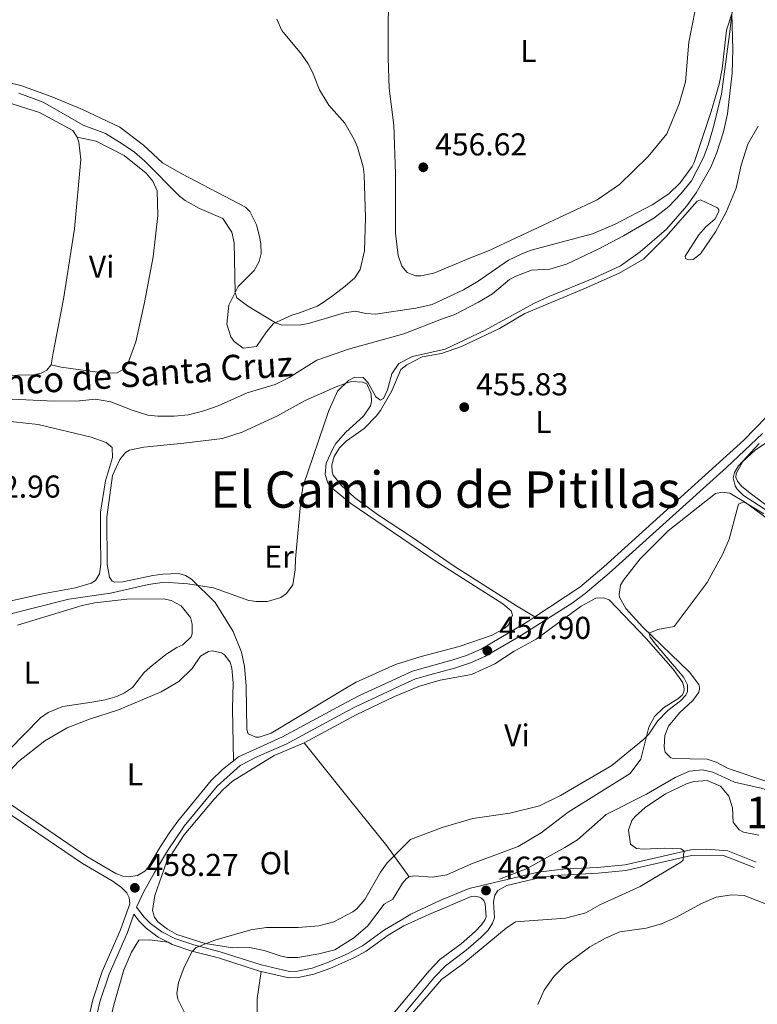
# Model space of a CAD drawing. Units: metres. Extents: x 614690 to 621621, y 4701617 to 4706360.
# Drawn here: x 616935 to 617169, y 4705491 to 4705802 of the extents above; entities that cross this region are included whole.
import ezdxf
from ezdxf.enums import TextEntityAlignment as Align

# ---------------------------------------------------------------- set-up
doc = ezdxf.new("R2010")
doc.units = ezdxf.units.M
doc.header["$MEASUREMENT"] = 0
doc.linetypes.add('DGN Style 3', pattern=[122.20432000000002, 87.28880000000001, -34.91552000000001])
for name, color, linetype, lineweight in [('Nivel 11', 7, 'Continuous', 0), ('Nivel 13', 7, 'Continuous', 0), ('Nivel 21', 7, 'Continuous', 0), ('Nivel 36', 7, 'Continuous', 0), ('Nivel 37', 7, 'Continuous', 0), ('Nivel 41', 7, 'Continuous', 0), ('Nivel 43', 7, 'Continuous', 0), ('Nivel 45', 7, 'Continuous', 0), ('Nivel 48', 7, 'Continuous', 0), ('Nivel 5', 7, 'Continuous', 0), ('Nivel 7', 7, 'Continuous', 0)]:
    doc.layers.add(name, color=color, linetype=linetype, lineweight=lineweight)
doc.styles.add('Style-Arial', font='txt')
doc.styles.add('Style-Arial Narrow', font='txt')
doc.styles.add('Style-Times New Roman', font='txt')
doc.styles.add('Style-timesi', font='timesi.shx', dxfattribs={"bigfont": 'timesibig.shx'})

# ---------------------------------------------------------------- blocks, each defined once
blk = doc.blocks.new('5PATER')
at = {"layer": 'Nivel 7', "linetype": 'Continuous', "lineweight": 0}
h = blk.add_hatch(color=51, dxfattribs=at)
edge = h.paths.add_edge_path()
edge.add_ellipse((0.02776437997817993, 0.03495976328849792), major_axis=(-10.95721237942168, -11.10700355961716), ratio=0.9994222409660317, start_angle=0, end_angle=360)

msp = doc.modelspace()

# ---------------------------------------------------------------- linework, layer by layer
at = {"layer": 'Nivel 11', "color": 142, "linetype": 'DGN Style 3', "lineweight": 13}
for points in [[(617162.4899999984, 4705818.01, 455.74), (617160.1499999985, 4705797.91, 454.83), (617157.6099999994, 4705778.85, 454.49), (617155.2199999988, 4705768.939999999, 454.42), (617153.3999999985, 4705762.699999999, 454.42), (617151.870000001, 4705758.83, 454.42), (617148.1000000015, 4705751.4, 454.35), (617144.7399999984, 4705747.369999999, 454.35), (617140.9400000013, 4705743.34, 454.35), (617136.1799999997, 4705739.619999999, 454.28), (617126.5199999996, 4705734.01, 454.07), (617118.7199999988, 4705729.939999999, 454), (617108.4299999997, 4705725.01, 453.72), (617103.1700000018, 4705723.449999999, 453.65), (617097.3399999999, 4705723.1, 453.51), (617092.4400000013, 4705721.210000001, 453.37), (617090.379999999, 4705720.189999999, 453.37), (617085.0399999991, 4705715.67, 453.16), (617080.5899999999, 4705713.01, 452.96), (617073.1400000006, 4705709.119999999, 452.68), (617068.8900000006, 4705707.59, 452.1), (617056.9299999997, 4705702.970000001, 452.1), (617039.3999999985, 4705698.1, 452.1), (617035.1999999993, 4705696.619999999, 452.06), (617029.4100000001, 4705694.59, 452.01), (617020.6000000015, 4705689.189999999, 451.66), (617016.1400000006, 4705686.880000001, 451.31), (617007.3399999999, 4705684.27, 451.4), (616998.0599999987, 4705680.17, 451.4), (616993.5799999982, 4705678.560000001, 451.4), (616988.7399999984, 4705677.290000001, 451.31), (616984.1400000006, 4705676.890000001, 451.23), (616979, 4705676.91, 451.14), (616975.8599999994, 4705677.26, 451.05), (616970.8500000015, 4705678.76, 450.97), (616964.0700000003, 4705681.439999999, 450.7)], [(616964.0700000003, 4705681.439999999, 450.7), (616959.2600000016, 4705682.25, 450.7), (616954.1400000006, 4705681.75, 450.62), (616946.1400000006, 4705681.609999999, 450.36), (616928.1799999997, 4705682.470000001, 449.84)]]:
    msp.add_polyline3d(points, dxfattribs=at)
at = {"layer": 'Nivel 13', "color": 4, "linetype": 'Continuous', "lineweight": 0}
msp.add_polyline3d([(617176.6099999994, 4705555.98, 464.18), (617173.3299999982, 4705557.880000001, 463.76), (617170.6000000015, 4705559.01, 463.69), (617161.7399999984, 4705561, 463.56), (617154.8599999994, 4705564.1, 463.48), (617151.6099999994, 4705564.869999999, 463.48), (617147.4400000013, 4705564.48, 463.48), (617142.8900000006, 4705562.42, 463.48), (617133.8299999982, 4705557.18, 463.28), (617121.0599999987, 4705550.689999999, 462.93), (617111.9899999984, 4705542.66, 462.79), (617107.9699999988, 4705540.279999999, 462.51), (617096.0700000003, 4705533.640000001, 462.44), (617087.3000000007, 4705530.24, 462.23)], dxfattribs=at)
at = {"layer": 'Nivel 21', "color": 7, "linetype": 'DGN Style 3', "lineweight": 0}
for points in [[(617229.8200000003, 4705775.869999999, 461.32), (617227.4499999993, 4705773.710000001, 461.09), (617224.8500000015, 4705770.67, 460.74), (617218.2699999996, 4705759.630000001, 460.62), (617215.2800000012, 4705753.57, 460.46), (617202.2199999988, 4705723.02, 459.47), (617191.3099999987, 4705703.73, 459.42), (617181.6400000006, 4705688.140000001, 459.25), (617175.4800000004, 4705680.43, 459.08), (617164.7100000009, 4705669.33, 458.83), (617120.2600000016, 4705629.15, 458.13), (617112.6999999993, 4705622.710000001, 458.07), (617098.4800000004, 4705613.310000001, 457.99)], [(617002.9299999997, 4705567.74, 458.27), (617004.5300000012, 4705569.01, 458.27), (617018.4400000013, 4705575.33, 458.44), (617038.7100000009, 4705586.16, 458.34), (617042.9299999997, 4705588.42, 458.32), (617056.0100000016, 4705594.460000001, 458.36), (617059.6900000013, 4705596.15, 457.89), (617064.5199999996, 4705597.52, 458.1), (617072.120000001, 4705599.58, 457.89), (617076.8200000003, 4705601.109999999, 457.88), (617081.4200000018, 4705603.09, 457.89), (617096.2399999984, 4705611.82, 457.98), (617098.4800000004, 4705613.310000001, 457.99)], [(616927.8399999999, 4705557, 458.36), (616956.5300000012, 4705537.470000001, 458.27), (616965.6600000001, 4705532.09, 458.27), (616967.8599999994, 4705531.189999999, 458.27), (616969.6900000013, 4705530.99, 458.27), (616972.5500000007, 4705531.42, 458.27), (616974.8599999994, 4705532.790000001, 458.27), (616975.7899999991, 4705533.859999999, 458.27), (616979.8599999994, 4705540.6, 458.53), (616982.5700000003, 4705544.800000001, 458.39), (616985.2800000012, 4705548.59, 458.27), (616990.5700000003, 4705555.1, 458.27), (616995.870000001, 4705561.529999999, 458.27), (616999.4699999988, 4705564.98, 458.27), (617002.9299999997, 4705567.74, 458.27)], [(616972.2399999984, 4705521.42, 458.18), (616974.6799999997, 4705518.17, 458.44), (616976.620000001, 4705516.26, 458.88), (616980.1999999993, 4705513.6, 459.23), (616984.3599999994, 4705511.460000001, 459.31), (616990.3599999994, 4705509.43, 459.84), (616998.7699999996, 4705507.25, 460.36), (617011.7699999996, 4705503.07, 460.85), (617020.6900000013, 4705501.029999999, 460.79), (617023.2899999991, 4705501.1, 460.79), (617027.8500000015, 4705502.109999999, 461.13), (617032.5599999987, 4705503.77, 460.95), (617039.2899999991, 4705506.710000001, 460.9), (617041.1999999993, 4705507.73, 460.93), (617043.879999999, 4705509.18, 460.97), (617050.8399999999, 4705514.23, 461.23), (617055.879999999, 4705517.210000001, 461.66), (617059.129999999, 4705519.140000001, 461.73), (617068.8500000015, 4705523.66, 461.97), (617077.6400000006, 4705527.290000001, 462.22), (617099.5500000007, 4705532.48, 462.65), (617108.2100000009, 4705533.529999999, 462.85), (617118.3500000015, 4705533.939999999, 463.26), (617127.0300000012, 4705534.82, 463.61), (617147.8599999994, 4705539.550000001, 465.14), (617152.8599999994, 4705539.73, 465.29), (617159.5599999987, 4705539.27, 465.65), (617168.620000001, 4705535.67, 466.12)], [(616970.1000000015, 4705522.41, 458.27), (616967.1600000001, 4705514.25, 458.27), (616961.3299999982, 4705501, 458.18), (616958.379999999, 4705492.029999999, 457.92), (616955.0799999982, 4705477.32, 457.4), (616952.5799999982, 4705461.310000001, 456.44), (616952.4699999988, 4705458.060000001, 456.27)], [(617085.3000000007, 4705523.08, 462.57), (617085.629999999, 4705518, 463.09), (617085.0700000003, 4705516.33, 463.23), (617083.620000001, 4705514.109999999, 463.3), (617081.3000000007, 4705511.77, 463.3), (617076.7199999988, 4705507.76, 463.4), (617070.120000001, 4705502.810000001, 463.65), (617066.6900000013, 4705499.189999999, 464.02), (617056.0500000007, 4705486.49, 464.62)]]:
    msp.add_polyline3d(points, dxfattribs=at)
at = {"layer": 'Nivel 21', "color": 7, "linetype": 'Continuous', "lineweight": 0}
for points in [[(616972.2399999984, 4705521.42, 458.18), (616972.3200000003, 4705521.609999999, 458.27), (616974.4100000001, 4705526.16, 458.27), (616977.9200000018, 4705532.32, 458.27), (616982.0799999982, 4705539.210000001, 458.53), (616987.3599999994, 4705547, 458.27), (616997.7899999991, 4705559.74, 458.27), (617005.0399999991, 4705566.210000001, 458.27), (617010.3900000006, 4705568.98, 458.31), (617019.6000000015, 4705572.99, 458.44), (617038.8000000007, 4705583.369999999, 458.33), (617041.6000000015, 4705584.880000001, 458.32), (617057.1000000015, 4705592.08, 458.36), (617060.6000000015, 4705593.689999999, 457.89), (617065.2199999988, 4705595, 458.1), (617072.9800000004, 4705597.109999999, 457.89), (617078.0199999996, 4705598.75, 457.88), (617082.6000000015, 4705600.75, 457.89), (617093.379999999, 4705606.970000001, 457.95), (617110.2300000004, 4705617.66, 458.05), (617114.379999999, 4705620.699999999, 458.07), (617122.0199999996, 4705627.210000001, 458.13), (617159.1799999997, 4705660.640000001, 458.67), (617170.5899999999, 4705671.41, 458.92)], [(616926.9200000018, 4705554.57, 458.33), (616930.3900000006, 4705551.98, 458.35), (616955.129999999, 4705535.26, 458.27), (616964.4899999984, 4705529.73, 458.27), (616967.4299999997, 4705527.640000001, 458.27), (616969.129999999, 4705525.949999999, 458.27), (616969.870000001, 4705524.41, 458.27), (616970.1000000015, 4705522.41, 458.27)], [(617085.3000000007, 4705523.08, 462.57), (617085.75, 4705525.17, 462.45), (617086.75, 4705526.68, 462.45), (617089.5700000003, 4705528.25, 462.45), (617099.870000001, 4705530.689999999, 462.65), (617104.8099999987, 4705531.449999999, 462.75), (617118.4800000004, 4705532.130000001, 463.26), (617127.3200000003, 4705533.02, 463.61), (617148.1000000015, 4705537.75, 465.14), (617157.870000001, 4705537.83, 465.58), (617167.9499999993, 4705533.98, 466.12)], [(617011.7699999996, 4705500.970000001, 460.85), (617020.4899999984, 4705498.98, 460.79), (617023.5399999991, 4705499.07, 460.79), (617028.4100000001, 4705500.140000001, 461.13), (617033.5199999996, 4705501.960000001, 460.94), (617040.1799999997, 4705504.880000001, 460.9), (617041.2699999996, 4705505.460000001, 460.91), (617044.9699999988, 4705507.449999999, 460.97), (617051.9600000009, 4705512.529999999, 461.23), (617056.9200000018, 4705515.460000001, 461.66), (617064.8099999987, 4705519.060000001, 461.84), (617078.3099999987, 4705524.73, 462.22), (617079.4600000009, 4705524.869999999, 462.19), (617080.9200000018, 4705524.550000001, 462.36), (617081.5599999987, 4705524.189999999, 462.39), (617082.25, 4705523.540000001, 462.6), (617082.7100000009, 4705522.460000001, 462.57), (617082.9800000004, 4705518.34, 463.09), (617082.6999999993, 4705517.48, 463.23), (617081.5700000003, 4705515.76, 463.3), (617079.5, 4705513.68, 463.3), (617075.0700000003, 4705509.790000001, 463.4), (617068.379999999, 4705504.77, 463.65), (617064.9299999997, 4705501.17, 464), (617054, 4705488.119999999, 464.62)], [(616982.2100000009, 4705510.279999999, 459.28), (616979.120000001, 4705511.869999999, 459.23), (616975.2899999991, 4705514.710000001, 458.88), (616973.1400000006, 4705516.83, 458.44), (616971.4200000018, 4705519.130000001, 458.27), (616969.3399999999, 4705513.369999999, 458.27), (616963.5300000012, 4705500.16, 458.18), (616960.6400000006, 4705491.41, 457.92), (616957.379999999, 4705476.880000001, 457.4), (616954.9200000018, 4705461.09, 456.44), (616954.7699999996, 4705456.369999999, 456.18), (616955.120000001, 4705451.49, 455.92), (616956.2699999996, 4705444.300000001, 455.75), (616958.2800000012, 4705435.529999999, 455.46)], [(616982.2100000009, 4705510.279999999, 459.28), (616983.5599999987, 4705509.58, 459.31), (616989.7800000012, 4705507.48, 459.84), (616998.1999999993, 4705505.290000001, 460.36), (617011.2300000004, 4705501.1, 460.85), (617011.7699999996, 4705500.970000001, 460.85)]]:
    msp.add_polyline3d(points, dxfattribs=at)
at = {"layer": 'Nivel 36', "color": 92, "linetype": 'Continuous', "lineweight": 0, "extrusion": (0.5456882089688138, 0.4566108777016943, 0.7026598643418427), "elevation": 2485641.770409101, "flags": 128}
msp.add_lwpolyline([(3212863.305048886, -2454024.492033791), (3212840.347663927, -2454023.825446621), (3212821.451442766, -2454023.269309513), (3212809.392079377, -2454022.046585236)], dxfattribs=at)
at = {"layer": 'Nivel 36', "color": 92, "linetype": 'Continuous', "lineweight": 0}
for points in [[(617078.1000000015, 4705727.02, 456.53), (617066.3999999985, 4705722.220000001, 456.53), (617062.3399999999, 4705721.4, 456.46), (617060.6000000015, 4705721.35, 456.46), (617058.0399999991, 4705722.4, 456.46), (617056.3200000003, 4705724.439999999, 456.46), (617055.1700000018, 4705727.800000001, 456.32), (617054.3399999999, 4705734.91, 456.39), (617054.2899999991, 4705753.630000001, 457.16), (617053.7300000004, 4705769.02, 457.92), (617052.3200000003, 4705780.640000001, 458.48), (617051.9400000013, 4705790.380000001, 459.1), (617051.9200000018, 4705802.040000001, 459.38), (617052.3599999994, 4705815.99, 459.66)], [(617150.2899999991, 4705810.91, 459.52), (617147.2800000012, 4705795.41, 458.96), (617146.1900000013, 4705782.84, 458.76), (617144.2300000004, 4705775.82, 458.41), (617140.2600000016, 4705766.380000001, 458.13), (617134.3900000006, 4705759.15, 457.85), (617125.2600000016, 4705750.33, 457.71), (617118.1799999997, 4705745.41, 457.29), (617083.9400000013, 4705729.380000001, 456.53), (617078.1000000015, 4705727.02, 456.53)], [(617016.7399999984, 4705802.640000001, 458.62), (617018.2399999984, 4705799.029999999, 458.62), (617024.5599999987, 4705791.550000001, 457.84), (617026.6499999985, 4705788.48, 457.84), (617028.0300000012, 4705785.82, 457.84), (617030.1999999993, 4705780.23, 457.75), (617032.6700000018, 4705776.300000001, 457.39), (617033.2100000009, 4705775.439999999, 457.32), (617038.2600000016, 4705769.67, 457.32), (617041.1900000013, 4705764.540000001, 457.32), (617042.2199999988, 4705762.130000001, 457.23), (617044.0599999987, 4705755.92, 457.05), (617044.3999999985, 4705753.310000001, 456.88), (617044.7899999991, 4705739.75, 456.1), (617044.4899999984, 4705729.290000001, 456.18), (617043.1000000015, 4705723.33, 455.92), (617041.4400000013, 4705720.76, 455.75), (617038.379999999, 4705718.060000001, 455.58), (617034.6099999994, 4705715.27, 455.39)], [(617034.6099999994, 4705715.27, 455.39), (617031.3999999985, 4705712.890000001, 455.23), (617029.4200000018, 4705711.790000001, 455.14), (617023.8299999982, 4705709.619999999, 455.05), (617021.4200000018, 4705708.85, 455.31), (617015.6600000001, 4705706.25, 454.97), (617013.3900000006, 4705703.57, 454.79), (617010.2199999988, 4705698.949999999, 454.62), (617006.0500000007, 4705698.48, 454.62), (617003.120000001, 4705700.57, 454.7), (617002.120000001, 4705702.02, 454.7), (617000.870000001, 4705705.99, 454.7), (617001.4699999988, 4705712.1, 454.7), (617004.4400000013, 4705717.93, 455.14), (617009.5100000016, 4705723.040000001, 455.23), (617011.0799999982, 4705725.869999999, 455.31), (617011.6999999993, 4705728.41, 455.66), (617011.6099999994, 4705731.460000001, 455.75), (617011.1999999993, 4705733.800000001, 456.01), (617010.2199999988, 4705737.51, 456.01), (617008.0899999999, 4705741.710000001, 456.27), (617006.7399999984, 4705743.07, 456.62), (616986.5899999999, 4705753.619999999, 456.79), (616980.4800000004, 4705757.09, 456.62), (616974.3900000006, 4705762.75, 457.32), (616966.9100000001, 4705768.449999999, 457.14), (616955.0899999999, 4705774.02, 457.32), (616945.129999999, 4705778.16, 456.79), (616935.620000001, 4705781.630000001, 456.36), (616926.6000000015, 4705783.800000001, 456.1)], [(616953.4299999997, 4705765.26, 453.84), (616952.0599999987, 4705767.4, 453.84), (616941.4499999993, 4705773.09, 453.84), (616928.7100000009, 4705777.07, 453.66), (616915.5, 4705779.380000001, 453.4), (616903.4499999993, 4705780.51, 453.4), (616888.6700000018, 4705779.9, 453.4), (616883.0700000003, 4705777.91, 453.31), (616878.8599999994, 4705775.810000001, 453.57)], [(617098.4800000004, 4705613.310000001, 457.99), (617092.629999999, 4705616.869999999, 457.16), (617072.9100000001, 4705629.41, 456.67), (617059.6600000001, 4705638.49, 456.53), (617048.5500000007, 4705645.800000001, 455.9), (617041.3399999999, 4705651.15, 455.83), (617037.120000001, 4705655.029999999, 455.9), (617034.5899999999, 4705658.26, 455.9), (617034.2100000009, 4705659.290000001, 455.9), (617034.1400000006, 4705661.460000001, 455.9), (617034.8399999999, 4705664.1, 455.83), (617036.5, 4705666.85, 455.83), (617038.6999999993, 4705669, 455.83), (617044.3999999985, 4705673.01, 455.76), (617048.1999999993, 4705676.869999999, 455.69), (617049.5399999991, 4705678.65, 455.62), (617053.0899999999, 4705684.949999999, 455.42), (617056.0199999996, 4705691.65, 454.93), (617057.879999999, 4705693.189999999, 454.93), (617062.7699999996, 4705695.689999999, 454.93), (617068.9200000018, 4705696.75, 455.07), (617075.2100000009, 4705698.949999999, 455.14), (617087.2199999988, 4705704.630000001, 455.42), (617095.25, 4705709.41, 455.55), (617114.5100000016, 4705717.4, 455.55), (617125.1600000001, 4705722.17, 455.62), (617132.8599999994, 4705726.59, 455.48), (617140.0300000012, 4705733.77, 455.62), (617149.870000001, 4705744.960000001, 455.69), (617150.8999999985, 4705745.43, 455.69), (617156.379999999, 4705742.890000001, 455.69), (617156.75, 4705742.210000001, 455.69), (617156.7600000016, 4705741.689999999, 455.69), (617155.4499999993, 4705739.300000001, 455.69), (617152.6499999985, 4705736.859999999, 455.69), (617150.4600000009, 4705734.35, 455.69), (617146.0599999987, 4705727.6, 455.97), (617146.1700000018, 4705726.82, 456.25), (617147.1400000006, 4705726.42, 456.25), (617148.6099999994, 4705726.550000001, 456.53), (617150.9100000001, 4705728.359999999, 456.53), (617155.6600000001, 4705735.300000001, 457.29), (617159.120000001, 4705741.5, 457.78), (617162.2800000012, 4705749.08, 458.13), (617163.8000000007, 4705756.439999999, 458.06), (617165.9400000013, 4705763.040000001, 458.13), (617169.25, 4705768.800000001, 458.2)], [(616945.1900000013, 4705693.210000001, 453.4), (616945.8599999994, 4705696.970000001, 453.05), (616949.1000000015, 4705713.949999999, 453.49), (616952.5399999991, 4705736.25, 453.84), (616954.5899999999, 4705758.25, 453.92), (616954, 4705763.710000001, 453.92), (616953.4299999997, 4705765.26, 453.84)], [(616953.4299999997, 4705765.26, 453.84), (616959.4699999988, 4705764.050000001, 453.75), (616968.3099999987, 4705759.43, 453.57), (616975.2600000016, 4705753.890000001, 453.31), (616977.4299999997, 4705751.35, 453.49), (616978.8200000003, 4705748.25, 453.84), (616978.9600000009, 4705740.51, 453.92), (616977.5199999996, 4705727.32, 453.75), (616974.7300000004, 4705712.880000001, 453.75), (616971.9600000009, 4705700.439999999, 453.92), (616969.7100000009, 4705694.1, 453.84), (616968.0399999991, 4705691.699999999, 453.84), (616966.0700000003, 4705690.6, 453.84), (616962.1600000001, 4705690.49, 453.84), (616948.3399999999, 4705692.43, 453.75), (616945.1900000013, 4705693.210000001, 453.4)], [(616825.5199999996, 4705724.939999999, 450.96), (616826.3099999987, 4705724.710000001, 450.96), (616830.5899999999, 4705721.35, 451.31), (616837.2199999988, 4705711.880000001, 451.05), (616846.5500000007, 4705696.66, 451.57), (616852.6400000006, 4705685.09, 451.75), (616855.9100000001, 4705680.4, 451.75), (616858.7300000004, 4705679.09, 451.75), (616861.5199999996, 4705679, 451.75), (616867.3900000006, 4705680.560000001, 451.57), (616874.6999999993, 4705683.74, 451.31), (616884.0899999999, 4705687.060000001, 451.49), (616900.0399999991, 4705689.18, 451.83), (616939.5399999991, 4705689.99, 452.53), (616942.0500000007, 4705690.5, 452.53), (616943.7600000016, 4705691.43, 452.53), (616945.1900000013, 4705693.210000001, 453.4)], [(617038.5599999987, 4705590.710000001, 456.2), (617031.370000001, 4705586.42, 456.62), (617014.8599999994, 4705576.529999999, 456.96), (617011.0700000003, 4705575.199999999, 457.05), (617010.0199999996, 4705575.26, 457.14), (617007.6400000006, 4705576.32, 457.05), (617007.1700000018, 4705577.609999999, 457.05), (617006.9299999997, 4705591.529999999, 456.79), (617006.4100000001, 4705597.609999999, 456.7), (617005.4899999984, 4705602.189999999, 456.36), (617002.8599999994, 4705608.73, 456.1), (616997.1000000015, 4705617.880000001, 455.31), (616989.6600000001, 4705625.23, 454.88), (616987.8000000007, 4705626.48, 454.88), (616985.6099999994, 4705627.029999999, 454.7), (616980.5599999987, 4705626.880000001, 454.44), (616977.3599999994, 4705626.439999999, 454.27), (616967.8399999999, 4705624.42, 454.27), (616965.3200000003, 4705624.34, 454.27), (616964.5199999996, 4705624.67, 454.18), (616963.620000001, 4705625.949999999, 454.18), (616962.9800000004, 4705629.93, 454.18), (616962.8000000007, 4705644.9, 454.01), (616964.6700000018, 4705658.1, 454.01), (616966.9600000009, 4705663.130000001, 454.01), (616968.7199999988, 4705665.359999999, 453.92), (616970.0100000016, 4705666.18, 453.92), (616974.5100000016, 4705667.09, 453.92), (616987.2699999996, 4705668.34, 454.44), (616999.5, 4705669.83, 454.36), (617005.6999999993, 4705671.84, 454.36), (617016.9499999993, 4705677.050000001, 454.7), (617025.6900000013, 4705681.83, 454.62), (617034.7100000009, 4705685.92, 454.96), (617035.5300000012, 4705686.220000001, 454.96), (617038.3299999982, 4705687.25, 454.96), (617040.3200000003, 4705687.83, 455.31), (617043.8900000006, 4705687.67, 455.31), (617045.2100000009, 4705687.1, 455.31), (617046.6099999994, 4705684.01, 455.49), (617046.6799999997, 4705681.57, 455.49), (617046.370000001, 4705680.17, 455.49), (617044.1999999993, 4705676.890000001, 455.22), (617038.5199999996, 4705671.85, 455.22), (617036.0799999982, 4705669.040000001, 455.22), (617035.3999999985, 4705668.27, 455.22), (617034.4899999984, 4705666.77, 455.22), (617032.2800000012, 4705662, 455.22), (617032.0399999991, 4705658.43, 455.14), (617032.8999999985, 4705655.75, 455.14), (617034.2600000016, 4705654.050000001, 455.14), (617036.6099999994, 4705652.130000001, 455.14), (617040.1400000006, 4705649.26, 455.14), (617066.879999999, 4705631.07, 455.57), (617088.3399999999, 4705617.43, 456.1), (617090.9299999997, 4705615.24, 456.01), (617091.3200000003, 4705613.859999999, 456.01), (617090.1000000015, 4705610.859999999, 456.01), (617088.9200000018, 4705609.790000001, 456.01), (617084.8900000006, 4705607.58, 455.92), (617074.4600000009, 4705603.960000001, 455.83), (617062.4600000009, 4705600.74, 455.57), (617054.2600000016, 4705598.23, 455.66), (617041.8099999987, 4705592.640000001, 456.01), (617038.5599999987, 4705590.710000001, 456.2)], [(616929.3299999982, 4705675.529999999, 452.39), (616941.0300000012, 4705674.310000001, 452.73), (616957.8599999994, 4705670.279999999, 453), (616962.6099999994, 4705668.59, 452.91), (616964.4800000004, 4705666.99, 452.91), (616964.5799999982, 4705663.77, 452.91), (616962.4400000013, 4705656.4, 453.17), (616960.8200000003, 4705646.51, 453.08), (616960.7800000012, 4705638.939999999, 453.52), (616960.870000001, 4705630.060000001, 453.26), (616960.5199999996, 4705627.01, 453.26), (616959.1900000013, 4705624.880000001, 453.26), (616957.8200000003, 4705624.050000001, 453.26), (616952.9100000001, 4705622.52, 453.17), (616942.4299999997, 4705620.640000001, 453.08), (616929.629999999, 4705617.74, 453.08)], [(617167.1400000006, 4705652.199999999, 460.43), (617164.0199999996, 4705654.630000001, 460.29), (617162.6600000001, 4705656.33, 460.29), (617162.1000000015, 4705657.439999999, 460.29), (617162.2399999984, 4705658.75, 460.29), (617164.379999999, 4705662.560000001, 460.29), (617168.2800000012, 4705666.17, 460.29), (617174.4200000018, 4705670.27, 460.22)], [(617172.3099999987, 4705561.119999999, 462.78), (617159.7399999984, 4705565.26, 462.71), (617155.9299999997, 4705567.310000001, 462.71), (617153.0300000012, 4705568.27, 462.71), (617142.2300000004, 4705568.460000001, 462.57), (617141.5199999996, 4705568.699999999, 462.5), (617139.7300000004, 4705570.470000001, 462.22), (617139.4100000001, 4705572.199999999, 462.22), (617139.6499999985, 4705575.779999999, 462.15), (617140.7800000012, 4705578.689999999, 461.94), (617144.3000000007, 4705582.890000001, 461.73), (617148.5399999991, 4705586.85, 461.52), (617149.6999999993, 4705588.449999999, 461.45), (617150.370000001, 4705589.52, 461.31), (617150.6000000015, 4705590.390000001, 461.24), (617150.5799999982, 4705591.09, 461.18), (617150.379999999, 4705591.949999999, 461.18), (617147.4800000004, 4705595.779999999, 460.97), (617132.6700000018, 4705610.040000001, 459.85), (617127.2600000016, 4705615.970000001, 459.44), (617125.2399999984, 4705619.560000001, 459.44), (617125.120000001, 4705620.43, 459.44), (617125.6400000006, 4705623.4, 459.36), (617126.5500000007, 4705625, 459.36), (617131.8299999982, 4705631.689999999, 459.36), (617140.6999999993, 4705640.58, 459.36), (617155.6499999985, 4705652.359999999, 459.57), (617157.8099999987, 4705652.859999999, 459.78), (617160.2600000016, 4705652.5, 459.71), (617165.2300000004, 4705649.52, 459.99), (617181.8900000006, 4705637.24, 460.55)], [(617180.6000000015, 4705642.17, 460.36), (617167.1400000006, 4705652.199999999, 460.43)], [(616934.5399999991, 4705610.75, 456.04), (616954.9899999984, 4705616.92, 456.56), (616958.9699999988, 4705617.73, 456.47), (616969.1999999993, 4705618.99, 456.65), (616980.7800000012, 4705619.07, 457.34), (616983.2300000004, 4705618.529999999, 457.52), (616986.4100000001, 4705616.800000001, 457.52), (616989.3099999987, 4705613.140000001, 457.52), (616989.8900000006, 4705611.07, 457.69), (616989.8999999985, 4705607.93, 457.69), (616989.5799999982, 4705606.970000001, 457.69), (616986.8599999994, 4705604.449999999, 457.87), (616984.9699999988, 4705603.609999999, 457.78), (616981.5599999987, 4705601.42, 457.95), (616976.5399999991, 4705597.359999999, 457.95), (616974.5899999999, 4705595.560000001, 457.87), (616970.9800000004, 4705590.93, 457.78), (616968.4200000018, 4705589.290000001, 457.69), (616966.0199999996, 4705588.08, 457.95), (616962.3000000007, 4705587.1, 457.78), (616958.0599999987, 4705586.279999999, 457.17)], [(617025.3099999987, 4705573.439999999, 458.71), (617038.879999999, 4705580.699999999, 458.63), (617041.8500000015, 4705582.290000001, 458.62), (617053.9499999993, 4705588.130000001, 458.88), (617061.9499999993, 4705591.41, 458.62), (617068.4200000018, 4705593.26, 459.07), (617078.370000001, 4705595.130000001, 458.79), (617085.7600000016, 4705598.49, 458.79), (617091.8999999985, 4705602.51, 458.79), (617098.9200000018, 4705606.300000001, 458.79), (617113.1400000006, 4705616.75, 459.28), (617117.7600000016, 4705619.24, 459.35), (617120.1999999993, 4705619.41, 459.35), (617122.0500000007, 4705618.68, 459.35), (617133.7399999984, 4705606.51, 459.63), (617142.3099999987, 4705596.76, 459.84), (617145.2199999988, 4705592.67, 459.91), (617145.6999999993, 4705591.290000001, 459.98), (617145.8200000003, 4705590.34, 459.98), (617145.6700000018, 4705589.460000001, 459.98), (617145.0899999999, 4705588.57, 459.91), (617143.7300000004, 4705587.4, 459.91), (617139.1999999993, 4705584.560000001, 459.91), (617136.3299999982, 4705581.77, 460.04), (617134.6099999994, 4705578.41, 460.04), (617132.0500000007, 4705568.23, 460.32), (617128.620000001, 4705563.689999999, 460.46), (617109.0599999987, 4705551.51, 460.88), (617100.4699999988, 4705544.880000001, 460.39), (617093.1999999993, 4705540.57, 460.32), (617078.3999999985, 4705535.060000001, 460.53), (617070.5799999982, 4705531.6, 460.53), (617065.9899999984, 4705530.85, 460.45), (617060.2399999984, 4705531.290000001, 460.45), (617058.5899999999, 4705530.99, 460.45)], [(616927.8399999999, 4705557, 458.36), (616928.4600000009, 4705559.630000001, 458.27), (616929.5300000012, 4705561.84, 458.18), (616934.8500000015, 4705567.48, 457.84), (616943.1799999997, 4705574.08, 458.1), (616950.2899999991, 4705578.199999999, 458.27), (616957.3399999999, 4705580.939999999, 457.92), (616966.4800000004, 4705583.9, 457.84), (616980.0700000003, 4705589.609999999, 457.75), (616985.629999999, 4705592.82, 457.75), (616989.8599999994, 4705596.949999999, 457.92), (616992.5399999991, 4705600.859999999, 457.84), (616995.0199999996, 4705602.33, 457.84), (616996.2300000004, 4705602.529999999, 457.84), (616999.120000001, 4705601.92, 457.84), (617000.0899999999, 4705601.34, 457.84), (617001.8999999985, 4705598.960000001, 457.84), (617002.4800000004, 4705597.060000001, 457.84), (617002.879999999, 4705592.460000001, 457.92), (617002.6799999997, 4705584.27, 457.92), (617002.9299999997, 4705567.74, 458.27)], [(616958.0599999987, 4705586.279999999, 457.17), (616948.879999999, 4705584.970000001, 457.17), (616944.2300000004, 4705583.09, 457.17), (616941.7600000016, 4705581.359999999, 457.17), (616931.7899999991, 4705571.15, 457.26)], [(617058.5899999999, 4705530.99, 460.45), (617057.7399999984, 4705530.439999999, 460.45), (617056.5599999987, 4705529.01, 460.45), (617053.3999999985, 4705523.869999999, 460.45), (617050.75, 4705522.310000001, 460.45), (617045.379999999, 4705515.359999999, 460.36), (617041.0700000003, 4705511.699999999, 460.36), (617035.0700000003, 4705507.84, 460.36), (617029.9699999988, 4705506.550000001, 460.36), (617023.3000000007, 4705505.49, 460.36), (617020.0799999982, 4705505.48, 460.36), (617017.7199999988, 4705505.93, 460.53), (617012.7100000009, 4705507.609999999, 460.71), (617008.0599999987, 4705508.609999999, 460.62), (617002.7600000016, 4705508.540000001, 460.36), (616993.9299999997, 4705509.85, 460.1), (616985.0500000007, 4705512.720000001, 459.32), (616982.0399999991, 4705514.460000001, 459.32), (616978.9299999997, 4705516.720000001, 459.32), (616977.9299999997, 4705518.17, 459.23), (616977.3399999999, 4705520.33, 459.23), (616977.9800000004, 4705525.130000001, 459.14), (616981.7699999996, 4705535.6, 459.14), (616987.3399999999, 4705544.300000001, 459.14), (616996.8500000015, 4705555.630000001, 459.05), (616999.7199999988, 4705558.68, 459.05), (617002.6900000013, 4705561.290000001, 458.71), (617015.8500000015, 4705569.42, 458.71), (617025.3099999987, 4705573.439999999, 458.71)], [(617011.7699999996, 4705500.970000001, 460.85), (617010.4499999993, 4705492.49, 460.85), (617010.2800000012, 4705474.9, 459.52), (617009.2899999991, 4705469.83, 459.45), (617007.0599999987, 4705465.84, 459.24), (617004.6099999994, 4705463.42, 459.24), (616997.5899999999, 4705459.390000001, 459.1), (616973.4400000013, 4705448.84, 458.34), (616967.6600000001, 4705447.01, 458.27), (616963.3999999985, 4705446.710000001, 458.2), (616961.5500000007, 4705447.619999999, 457.99), (616959.7199999988, 4705450.609999999, 457.85), (616959.1700000018, 4705454.34, 457.71), (616960.0199999996, 4705466.9, 457.85), (616961.9100000001, 4705476.880000001, 458.2), (616965.0799999982, 4705490.460000001, 458.9), (616968.2300000004, 4705501.52, 459.18), (616970.5899999999, 4705507.16, 459.04), (616972.9200000018, 4705510.890000001, 459.24), (616976.3099999987, 4705510.99, 459.24), (616982.2100000009, 4705510.279999999, 459.28)]]:
    msp.add_polyline3d(points, dxfattribs=at)
at = {"layer": 'Nivel 5', "color": 30, "linetype": 'Continuous', "lineweight": 0, "flags": 128}
for points, elevation in [([(617024.25, 4705705.869999999), (617026.7600000016, 4705706.290000001), (617034.8200000003, 4705708.68), (617038.1499999985, 4705709.67), (617041.620000001, 4705710.119999999), (617044.8599999994, 4705709.43), (617048, 4705709.18), (617060.7399999984, 4705711.119999999), (617065.9299999997, 4705712.23), (617075.8900000006, 4705716.960000001), (617080.5100000016, 4705719.630000001), (617090.0500000007, 4705726.279999999), (617094.3399999999, 4705728.33), (617097.2699999996, 4705729.460000001), (617116.6999999993, 4705734.67), (617123.9200000018, 4705737.68), (617135.6499999985, 4705743.790000001), (617140.9400000013, 4705747.35), (617144.5399999991, 4705750.810000001), (617148.3099999987, 4705755.949999999), (617148.8999999985, 4705757.26), (617154.3299999982, 4705773.449999999), (617156.8500000015, 4705782.060000001), (617157.7600000016, 4705786.949999999), (617159.1900000013, 4705799.189999999), (617160.8500000015, 4705804.290000001), (617161.2199999988, 4705792.99), (617160.9299999997, 4705785.59), (617159.4899999984, 4705772.689999999), (617158.2399999984, 4705766.91), (617156.129999999, 4705760.449999999), (617154.25, 4705755.82), (617149.5599999987, 4705747.619999999), (617146.6400000006, 4705743.560000001), (617140.1700000018, 4705736.09), (617131.8599999994, 4705728.970000001), (617125.6400000006, 4705724.51), (617117.1400000006, 4705720.59), (617102.6999999993, 4705714.75), (617098.1700000018, 4705712.609999999), (617082.7399999984, 4705704.119999999), (617070, 4705698.16), (617059.629999999, 4705695.77), (617055.3399999999, 4705693.550000001), (617053.1700000018, 4705690.35), (617051.75, 4705685.26), (617050.5300000012, 4705682.529999999), (617049.5, 4705681.970000001), (617048.0700000003, 4705683.07), (617045.6799999997, 4705687.43), (617044.0700000003, 4705689.130000001), (617041.4499999993, 4705689.23), (617039.3900000006, 4705688.210000001), (617035.9200000018, 4705684.800000001), (617035.6000000015, 4705684.09), (617033.1400000006, 4705678.710000001), (617025.0500000007, 4705654.790000001), (617024.379999999, 4705651.119999999), (617022.6000000015, 4705631.74), (617022.5300000012, 4705628.26), (617021.7100000009, 4705623.529999999), (617019.7899999991, 4705620.779999999), (617018, 4705619.51), (617013.7699999996, 4705618.25), (617010.2899999991, 4705618.15), (617007.8399999999, 4705618.51), (616996.5799999982, 4705622.529999999), (616988.4400000013, 4705623.84), (616980.9400000013, 4705624.310000001), (616976, 4705623.57), (616963.9800000004, 4705620.859999999), (616950.8099999987, 4705618.9), (616920.5500000007, 4705611.359999999)], 455), ([(616934.8999999985, 4705779.189999999), (616942.629999999, 4705776.34), (616955.2899999991, 4705769.050000001), (616962.4200000018, 4705766.390000001), (616967.6499999985, 4705763.15), (616971.5599999987, 4705760.48), (616974.8599999994, 4705757.699999999), (616985.8999999985, 4705746.540000001), (616987.6799999997, 4705745.199999999), (616992.1900000013, 4705742.720000001), (616999.6000000015, 4705739.540000001), (617002.4200000018, 4705735.189999999), (617003.2199999988, 4705731.810000001), (617003.4800000004, 4705716.050000001), (617004.0500000007, 4705714.33), (617007.4299999997, 4705711.9), (617016.2199999988, 4705706.5), (617018.3399999999, 4705705.689999999), (617024.25, 4705705.869999999)], 455), ([(617169.5300000012, 4705668.199999999), (617163.0199999996, 4705661.15), (617161.6799999997, 4705659.060000001), (617161.3000000007, 4705657.390000001), (617161.8999999985, 4705654.800000001), (617162.5399999991, 4705653.77), (617164.5199999996, 4705651.75), (617172.25, 4705646.76)], 460), ([(617170.9699999988, 4705645.939999999), (617164.6700000018, 4705649.75), (617162.9499999993, 4705649), (617159.9899999984, 4705637.939999999), (617158, 4705633.35), (617153.1000000015, 4705624.23)], 460), ([(617153.1000000015, 4705624.23), (617142.5599999987, 4705610.23), (617137.379999999, 4705609.35), (617134.6400000006, 4705608.140000001), (617135.0199999996, 4705606.939999999), (617136.6600000001, 4705604.640000001), (617145.6999999993, 4705594.17), (617146.8200000003, 4705591.85), (617146.8000000007, 4705589.67), (617146.3099999987, 4705588.52), (617144.620000001, 4705586.73), (617140.5399999991, 4705583.640000001), (617137.3299999982, 4705580.33), (617134.5700000003, 4705576.16), (617132.8999999985, 4705574.439999999), (617122.8000000007, 4705566.210000001), (617106.629999999, 4705556.790000001), (617099.9600000009, 4705553.5), (617090.5599999987, 4705551.18), (617078.8299999982, 4705549.439999999), (617069.120000001, 4705546.630000001), (617059.0100000016, 4705542.810000001), (617051.6499999985, 4705535.460000001), (617049.5599999987, 4705532.43), (617044.5899999999, 4705523.85), (617042.0700000003, 4705520.9), (617040.8099999987, 4705519.93), (617034.7899999991, 4705516.77), (617029.9499999993, 4705515.470000001), (617023.3999999985, 4705514.960000001), (617013.4299999997, 4705514.92), (617008.4800000004, 4705514.18), (616997.0700000003, 4705510.890000001), (616991.0899999999, 4705508.630000001), (616989.8200000003, 4705507.290000001), (616987.3500000015, 4705502.43), (616985.5799999982, 4705497.5), (616984.9899999984, 4705494), (616985.3000000007, 4705492.27), (616987.5700000003, 4705487.82)], 460), ([(617169.4100000001, 4705544.18), (617164.5599999987, 4705545.18), (617163.1700000018, 4705545.9), (617161.2699999996, 4705548.279999999), (617161.0399999991, 4705552.880000001), (617159.879999999, 4705556.59), (617157.2600000016, 4705559.73), (617153.0300000012, 4705561.52), (617148.8599999994, 4705561.210000001), (617146.5300000012, 4705560.449999999), (617139.8399999999, 4705557.279999999), (617133.4400000013, 4705552.9), (617130.2199999988, 4705550.1), (617129.2199999988, 4705548.85), (617128.0899999999, 4705545.77), (617128.75, 4705541.35), (617130.7100000009, 4705539.93), (617132.8900000006, 4705539.74), (617139.6700000018, 4705540.119999999), (617144.6600000001, 4705539.890000001), (617145.9200000018, 4705539.109999999), (617145.6000000015, 4705538.140000001), (617145.4800000004, 4705536.310000001), (617144.7199999988, 4705535.59), (617131.8099999987, 4705527.970000001), (617119.0199999996, 4705522.09), (617114.5700000003, 4705519.6), (617108.1799999997, 4705517.92), (617092.370000001, 4705516.73), (617089.379999999, 4705514.73), (617075.9699999988, 4705503.689999999), (617068.8999999985, 4705498.51), (617057.0599999987, 4705484.74)], 465), ([(617204.1499999985, 4705487.029999999), (617202.2699999996, 4705491.58), (617199.0799999982, 4705501.76), (617197.2699999996, 4705506.41), (617193.9100000001, 4705510.59), (617191.3500000015, 4705512.66), (617187.0199999996, 4705515.17), (617174.2800000012, 4705521.369999999), (617164.7600000016, 4705525.07), (617160.9200000018, 4705525.300000001), (617155.8999999985, 4705524.540000001), (617151.3099999987, 4705522.550000001), (617143.379999999, 4705518.23), (617138.5700000003, 4705516.08), (617133.7600000016, 4705514.710000001), (617125.4200000018, 4705513.59), (617120.8399999999, 4705511.57), (617115.8999999985, 4705508.810000001), (617108.0700000003, 4705503.040000001), (617104.5199999996, 4705499.449999999), (617101.4400000013, 4705495.09), (617099.3500000015, 4705490.540000001)], 470)]:
    msp.add_lwpolyline(points, dxfattribs=dict(at, elevation=elevation))

# ---------------------------------------------------------------- block references
at = {"layer": 'Nivel 7', "color": 51, "linetype": 'Continuous', "lineweight": 0, "xscale": 0.1000009313241567, "yscale": 0.1000009313241567, "zscale": 0.1000009313241567}
for p in [(617063.1000000015, 4705755.73, 456.62), (617076.0899999999, 4705679.75, 455.83), (617083.379999999, 4705602.609999999, 457.9), (616971.6999999993, 4705527.51, 458.27), (617082.9699999988, 4705526.66, 462.32)]:
    msp.add_blockref('5PATER', p, dxfattribs=at)

# ---------------------------------------------------------------- texts
at = {"layer": 'Nivel 37', "color": 92, "linetype": 'Continuous', "lineweight": 0, "style": 'Style-Arial Narrow'}
for s, p in [('L', (617096.4231471047, 4705792.579979999, 459.37)), ('Vi', (616961.1645007879, 4705724.229979999, 453.67)), ('L', (617101.163147103, 4705675.079979999, 456.54)), ('Er', (617017.4008149989, 4705632.399979999, 454.98)), ('L', (616939.0031471029, 4705595.62998, 456.64)), ('Vi', (617092.774500791, 4705575.79998, 459.4)), ('L', (616971.7231471054, 4705563.419979999, 458.12)), ('Ol', (617016.1585803404, 4705535.309979999, 459.45))]:
    msp.add_text(s, height=6.99996, dxfattribs=at).set_placement(p, align=Align.MIDDLE_CENTER)
at = {"layer": 'Nivel 41', "color": 7, "linetype": 'Continuous', "lineweight": 0, "style": 'Style-Arial'}
for s, p in [('456.62', (617066.8500000015, 4705759.48, 456.62)), ('455.83', (617079.8399999999, 4705683.5, 455.83)), ('452.96', (616919.0100000016, 4705651.1, 452.96)), ('457.90', (617087.129999999, 4705606.35, 457.9)), ('458.27', (616975.4400000013, 4705531.26, 458.27)), ('462.32', (617086.7199999988, 4705530.41, 462.32))]:
    msp.add_text(s, height=6.99996, dxfattribs=at).set_placement(p)
at = {"layer": 'Nivel 43', "color": 142, "linetype": 'Continuous', "lineweight": 0, "style": 'Style-timesi'}
msp.add_text('Barranco de Santa Cruz', height=7.999980000000001, rotation=3.821105564565177, dxfattribs=at).set_placement((616902.8099999987, 4705681.630000001, 449.47))
at = {"layer": 'Nivel 45', "color": 7, "linetype": 'Continuous', "lineweight": 0, "style": 'Style-Times New Roman'}
msp.add_text('El Camino de Pitillas', height=11.49996, dxfattribs=at).set_placement((617070.0866655223, 4705653.659979999, 456.27), align=Align.MIDDLE_CENTER)
at = {"layer": 'Nivel 48', "color": 142, "linetype": 'Continuous', "lineweight": 0, "style": 'Style-Arial Narrow'}
msp.add_text('113', height=9.99996, dxfattribs=at).set_placement((617176.6946221031, 4705551.37998, 464.25), align=Align.MIDDLE_CENTER)

doc.saveas('drawing.dxf')
